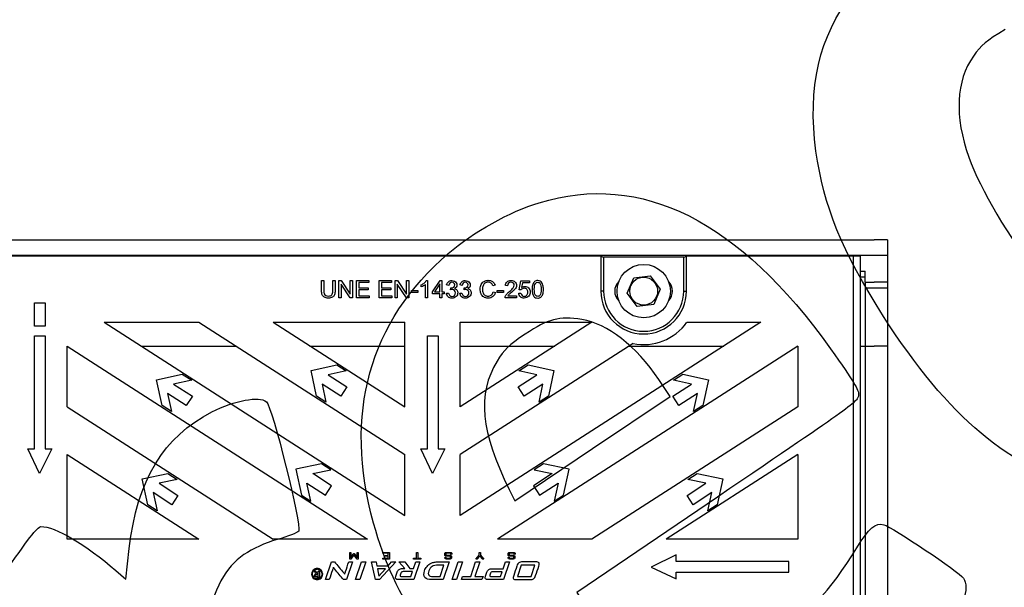
# Model space of a CAD drawing. Units: millimetres. Extents: x 0 to 291, y -199 to 204.
# Drawn here: x 136 to 189, y 103 to 134 of the extents above; entities that cross this region are included whole.
import ezdxf
from ezdxf import colors
from ezdxf.entities.mleader import LeaderData, LeaderLine
from ezdxf.math import Vec2, Vec3

# ---------------------------------------------------------------- set-up
doc = ezdxf.new("R2010")
doc.units = ezdxf.units.MM
for name, color, linetype in [('DIN_9021_M8', 7, 'Continuous'), ('DIN_933_M8X35', 7, 'Continuous'), ('Predeterminado', 7, 'Continuous'), ('U-300-PC', 7, 'Continuous'), ('U-300-PR', 7, 'Continuous')]:
    doc.layers.add(name, color=color, linetype=linetype)

# ---------------------------------------------------------------- blocks, each defined once
blk = doc.blocks.new('SE2')
at = {"layer": 'DIN_9021_M8', "color": 7, "linetype": 'Continuous'}
blk.add_circle((169.433, 119.433), 1.44, dxfattribs=at)
at = {"layer": 'DIN_933_M8X35', "color": 7, "linetype": 'Continuous'}
for p, q in [((168.539, 119.322), (168.891, 120.151)), ((168.891, 120.151), (169.785, 120.262)), ((169.785, 120.262), (170.327, 119.543)), ((170.327, 119.543), (169.976, 118.714)), ((169.082, 118.603), (168.539, 119.322)), ((169.976, 118.714), (169.082, 118.603))]:
    blk.add_line(p, q, dxfattribs=at)
blk.add_circle((169.433, 119.433), 0.751, dxfattribs=at)
at = {"layer": 'U-300-PC', "color": 7, "linetype": 'Continuous'}
for p, q in [((94.013, 122.193), (181.853, 122.193)), ((182.573, 122.193), (181.853, 122.193)), ((182.573, 122.193), (182.573, 121.353)), ((181.853, 121.353), (94.013, 121.353)), ((182.573, 121.353), (181.853, 121.353)), ((182.573, 121.353), (182.573, 119.913)), ((181.097, 120.513), (181.373, 120.513)), ((181.373, 120.189), (181.097, 120.189)), ((181.373, 119.913), (181.373, 120.513)), ((181.373, 119.913), (181.373, 119.589)), ((181.373, 119.913), (181.853, 119.913)), ((181.373, 119.589), (181.373, 116.47)), ((181.853, 119.589), (181.373, 119.589)), ((182.573, 119.913), (181.853, 119.913)), ((182.573, 119.589), (181.853, 119.589)), ((182.573, 119.913), (182.573, 119.589)), ((182.573, 119.589), (182.573, 116.47)), ((142.34, 116.47), (147.444, 116.47)), ((151.437, 116.47), (156.542, 116.47)), ((159.542, 116.47), (164.647, 116.47)), ((168.641, 116.47), (173.745, 116.47)), ((181.097, 116.47), (181.373, 116.47)), ((181.373, 116.47), (181.373, 92.635)), ((181.373, 116.47), (181.853, 116.47)), ((182.573, 116.47), (181.853, 116.47)), ((182.573, 116.47), (182.573, 92.635))]:
    blk.add_line(p, q, dxfattribs=at)
for centre, radius, start, end in [((167.19, 120.993), 0.762, 151.8082, 154.3039), ((167.19, 120.993), 0.36, 90, 113.3919), ((171.676, 120.993), 0.36, 66.6081, 90), ((171.676, 120.993), 0.762, 25.6961, 28.1918)]:
    blk.add_arc(centre, radius, start, end, dxfattribs=at)
at = {"layer": 'U-300-PR', "color": 7, "linetype": 'Continuous'}
for p, q in [((167.12, 121.323), (106.575, 121.323)), ((167.12, 121.323), (167.267, 121.26)), ((167.12, 121.323), (167.12, 119.433)), ((171.587, 121.26), (167.267, 121.26)), ((167.267, 121.26), (167.267, 119.433)), ((171.587, 121.26), (171.735, 121.323)), ((171.587, 119.433), (171.587, 121.26)), ((180.737, 121.323), (171.735, 121.323)), ((171.735, 119.433), (171.735, 121.323)), ((180.737, 87.783), (180.737, 121.323)), ((181.097, 121.323), (180.737, 121.323)), ((181.097, 121.323), (181.097, 87.783)), ((152.062, 120.002), (152.185, 120.002)), ((152.669, 120.002), (152.792, 120.002)), ((152.995, 119.073), (152.995, 120.002)), ((152.995, 120.002), (153.12, 120.002)), ((153.12, 120.002), (153.612, 119.272)), ((153.612, 119.272), (153.612, 120.002)), ((153.612, 120.002), (153.729, 120.002)), ((153.729, 120.002), (153.729, 119.073)), ((153.939, 119.073), (153.939, 120.002)), ((153.939, 120.002), (154.609, 120.002)), ((154.609, 120.002), (154.609, 119.894)), ((155.166, 119.073), (155.166, 120.002)), ((155.166, 120.002), (155.836, 120.002)), ((155.836, 120.002), (155.836, 119.894)), ((156.025, 119.073), (156.025, 120.002)), ((156.025, 120.002), (156.151, 120.002)), ((156.151, 120.002), (156.643, 119.272)), ((156.643, 119.272), (156.643, 120.002)), ((156.643, 120.002), (156.76, 120.002)), ((156.76, 120.002), (156.76, 119.073)), ((157.709, 120.005), (157.782, 120.005)), ((157.782, 120.005), (157.782, 119.073)), ((158.035, 119.401), (158.458, 120.002)), ((158.458, 120.002), (158.552, 120.002)), ((158.552, 120.002), (158.552, 119.401)), ((153.603, 119.073), (153.112, 119.804)), ((153.112, 119.804), (153.112, 119.073)), ((154.609, 119.894), (154.062, 119.894)), ((154.062, 119.894), (154.062, 119.608)), ((154.062, 119.608), (154.574, 119.608)), ((154.574, 119.498), (154.062, 119.498)), ((154.062, 119.498), (154.062, 119.182)), ((154.574, 119.608), (154.574, 119.498)), ((155.836, 119.894), (155.288, 119.894)), ((155.288, 119.894), (155.288, 119.608)), ((155.288, 119.608), (155.8, 119.608)), ((155.8, 119.498), (155.288, 119.498)), ((155.288, 119.498), (155.288, 119.182)), ((155.8, 119.608), (155.8, 119.498)), ((156.634, 119.073), (156.143, 119.804)), ((156.143, 119.804), (156.143, 119.073)), ((156.907, 119.352), (156.907, 119.468)), ((156.907, 119.468), (157.26, 119.468)), ((157.26, 119.468), (157.26, 119.352)), ((157.439, 119.662), (157.439, 119.772)), ((157.668, 119.073), (157.668, 119.799)), ((158.438, 119.819), (158.147, 119.401)), ((158.438, 119.401), (158.438, 119.819)), ((158.918, 119.745), (158.805, 119.765)), ((159.021, 119.512), (159.034, 119.612)), ((159.641, 119.745), (159.527, 119.765)), ((159.744, 119.512), (159.756, 119.612)), ((161.417, 119.748), (161.297, 119.719)), ((161.526, 119.352), (161.526, 119.468)), ((161.526, 119.468), (161.88, 119.468)), ((161.88, 119.468), (161.88, 119.352)), ((162.094, 119.723), (161.975, 119.736)), ((162.713, 119.512), (162.802, 119.989)), ((162.82, 119.496), (162.713, 119.512)), ((162.802, 119.989), (163.265, 119.989)), ((162.893, 119.881), (162.844, 119.63)), ((163.265, 119.881), (162.893, 119.881)), ((163.265, 119.989), (163.265, 119.881)), ((153.112, 119.073), (152.995, 119.073)), ((153.729, 119.073), (153.603, 119.073)), ((154.631, 119.073), (153.939, 119.073)), ((154.062, 119.182), (154.631, 119.182)), ((154.631, 119.182), (154.631, 119.073)), ((155.857, 119.073), (155.166, 119.073)), ((155.288, 119.182), (155.857, 119.182)), ((155.857, 119.182), (155.857, 119.073)), ((156.143, 119.073), (156.025, 119.073)), ((156.76, 119.073), (156.634, 119.073)), ((157.26, 119.352), (156.907, 119.352)), ((157.782, 119.073), (157.668, 119.073)), ((158.035, 119.295), (158.035, 119.401)), ((158.438, 119.295), (158.035, 119.295)), ((158.147, 119.401), (158.438, 119.401)), ((158.438, 119.073), (158.438, 119.295)), ((158.552, 119.073), (158.438, 119.073)), ((158.552, 119.401), (158.678, 119.401)), ((158.678, 119.295), (158.552, 119.295)), ((158.552, 119.295), (158.552, 119.073)), ((158.678, 119.401), (158.678, 119.295)), ((158.797, 119.318), (158.91, 119.333)), ((159.518, 119.318), (159.632, 119.333)), ((161.31, 119.399), (161.432, 119.368)), ((161.88, 119.352), (161.526, 119.352)), ((162.571, 119.073), (161.954, 119.073)), ((162.113, 119.182), (162.571, 119.182)), ((162.571, 119.182), (162.571, 119.073)), ((162.694, 119.318), (162.811, 119.326)), ((167.267, 119.433), (167.12, 119.433)), ((171.587, 119.433), (171.735, 119.433)), ((136.576, 118.808), (137.15, 118.808)), ((136.576, 117.548), (136.576, 118.808)), ((137.15, 118.808), (137.15, 117.548)), ((137.15, 117.548), (136.576, 117.548)), ((140.344, 117.753), (145.448, 117.753)), ((140.344, 117.753), (156.542, 107.337)), ((145.448, 117.753), (156.542, 110.619)), ((149.442, 117.753), (156.542, 117.753)), ((149.442, 117.753), (156.542, 113.187)), ((156.542, 113.187), (156.542, 117.753)), ((159.542, 117.753), (166.643, 117.753)), ((175.74, 117.753), (159.542, 107.337)), ((159.542, 113.187), (159.542, 117.753)), ((166.643, 117.753), (159.542, 113.187)), ((171.767, 117.753), (175.74, 117.753)), ((136.576, 117.015), (137.15, 117.015)), ((136.576, 110.926), (136.576, 117.015)), ((137.15, 117.015), (137.15, 110.926)), ((157.771, 117.015), (158.345, 117.015)), ((157.771, 110.926), (157.771, 117.015)), ((158.345, 117.015), (158.345, 110.926)), ((138.347, 116.469), (154.545, 106.053)), ((138.347, 113.187), (138.347, 116.469)), ((168.859, 116.61), (159.542, 110.619)), ((177.737, 116.469), (161.539, 106.053)), ((177.737, 116.469), (177.737, 113.187)), ((151.492, 115.151), (152.88, 115.453)), ((152.88, 115.453), (153.385, 115.128)), ((162.701, 115.128), (163.206, 115.453)), ((163.206, 115.453), (164.594, 115.151)), ((143.163, 114.657), (144.551, 114.959)), ((144.551, 114.959), (145.056, 114.634)), ((151.793, 113.763), (151.492, 115.151)), ((153.385, 115.128), (152.411, 114.917)), ((152.411, 114.917), (153.42, 114.268)), ((162.665, 114.268), (163.675, 114.917)), ((163.675, 114.917), (162.701, 115.128)), ((164.594, 115.151), (164.292, 113.763)), ((171.03, 114.634), (171.534, 114.959)), ((171.534, 114.959), (172.923, 114.657)), ((143.465, 113.269), (143.163, 114.657)), ((145.056, 114.634), (144.082, 114.422)), ((144.082, 114.422), (145.092, 113.773)), ((153.096, 113.763), (152.087, 114.412)), ((152.087, 114.412), (152.298, 113.439)), ((153.42, 114.268), (153.096, 113.763)), ((162.99, 113.763), (162.665, 114.268)), ((163.999, 114.412), (162.99, 113.763)), ((163.788, 113.439), (163.999, 114.412)), ((170.994, 113.773), (172.003, 114.422)), ((172.003, 114.422), (171.03, 114.634)), ((172.923, 114.657), (172.621, 113.269)), ((144.767, 113.269), (143.758, 113.918)), ((143.758, 113.918), (143.969, 112.944)), ((145.092, 113.773), (144.767, 113.269)), ((152.298, 113.439), (151.793, 113.763)), ((164.292, 113.763), (163.788, 113.439)), ((171.319, 113.269), (170.994, 113.773)), ((172.328, 113.918), (171.319, 113.269)), ((172.116, 112.944), (172.328, 113.918)), ((138.347, 113.187), (149.442, 106.053)), ((143.969, 112.944), (143.465, 113.269)), ((177.737, 113.187), (166.643, 106.053)), ((172.621, 113.269), (172.116, 112.944)), ((136.847, 109.593), (136.217, 110.926)), ((136.217, 110.926), (136.576, 110.926)), ((137.508, 110.926), (136.847, 109.593)), ((137.15, 110.926), (137.508, 110.926)), ((138.347, 106.053), (138.347, 110.619)), ((138.347, 110.619), (145.448, 106.053)), ((156.542, 107.337), (156.542, 110.619)), ((158.042, 109.593), (157.412, 110.926)), ((157.412, 110.926), (157.771, 110.926)), ((158.703, 110.926), (158.042, 109.593)), ((158.345, 110.926), (158.703, 110.926)), ((159.542, 107.337), (159.542, 110.619)), ((177.737, 110.619), (170.637, 106.053)), ((177.737, 110.619), (177.737, 106.053)), ((152.063, 110.129), (150.674, 109.827)), ((152.567, 109.804), (152.063, 110.129)), ((164.023, 110.129), (163.519, 109.804)), ((165.411, 109.827), (164.023, 110.129)), ((142.386, 109.307), (143.774, 109.609)), ((143.774, 109.609), (144.278, 109.284)), ((150.674, 109.827), (150.976, 108.439)), ((151.594, 109.593), (152.567, 109.804)), ((152.603, 108.944), (151.594, 109.593)), ((164.492, 109.593), (163.483, 108.944)), ((163.519, 109.804), (164.492, 109.593)), ((165.11, 108.439), (165.411, 109.827)), ((171.807, 109.284), (172.312, 109.609)), ((172.312, 109.609), (173.7, 109.307)), ((142.687, 107.919), (142.386, 109.307)), ((144.278, 109.284), (143.305, 109.072)), ((143.305, 109.072), (144.314, 108.423)), ((151.481, 108.114), (151.269, 109.088)), ((151.269, 109.088), (152.278, 108.439)), ((152.278, 108.439), (152.603, 108.944)), ((163.483, 108.944), (163.807, 108.439)), ((163.807, 108.439), (164.817, 109.088)), ((164.817, 109.088), (164.605, 108.114)), ((171.772, 108.423), (172.781, 109.072)), ((172.781, 109.072), (171.807, 109.284)), ((173.7, 109.307), (173.399, 107.919)), ((143.99, 107.919), (142.98, 108.568)), ((142.98, 108.568), (143.192, 107.594)), ((144.314, 108.423), (143.99, 107.919)), ((150.976, 108.439), (151.481, 108.114)), ((164.605, 108.114), (165.11, 108.439)), ((172.096, 107.919), (171.772, 108.423)), ((173.105, 108.568), (172.096, 107.919)), ((172.894, 107.594), (173.105, 108.568)), ((143.192, 107.594), (142.687, 107.919)), ((173.399, 107.919), (172.894, 107.594)), ((145.448, 106.053), (138.347, 106.053)), ((154.545, 106.053), (149.442, 106.053)), ((166.643, 106.053), (161.539, 106.053)), ((177.737, 106.053), (170.637, 106.053)), ((153.586, 104.989), (153.586, 105.349)), ((153.586, 105.349), (153.641, 105.349)), ((153.804, 105.223), (153.641, 104.989)), ((153.797, 105.293), (153.813, 105.293)), ((153.979, 104.989), (153.804, 105.223)), ((153.813, 105.293), (153.956, 105.098)), ((153.977, 105.349), (154.028, 105.349)), ((154.028, 105.349), (154.028, 104.989)), ((155.37, 105.349), (155.72, 105.349)), ((155.37, 105.3), (155.37, 105.349)), ((155.659, 105.3), (155.37, 105.3)), ((155.484, 105.138), (155.484, 105.185)), ((155.484, 105.185), (155.659, 105.185)), ((155.659, 105.138), (155.484, 105.138)), ((155.659, 105.185), (155.659, 105.3)), ((155.659, 105.037), (155.659, 105.138)), ((155.72, 105.349), (155.72, 104.989)), ((157.188, 105.038), (157.188, 105.349)), ((157.188, 105.349), (157.248, 105.349)), ((157.248, 105.349), (157.248, 105.038)), ((159.031, 105.299), (158.764, 105.299)), ((158.764, 105.299), (158.764, 105.191)), ((159.019, 105.038), (159.019, 105.139)), ((159.031, 105.241), (159.031, 105.299)), ((159.087, 105.254), (159.031, 105.241)), ((160.387, 104.989), (160.568, 105.191)), ((160.595, 105.15), (160.46, 104.989)), ((160.568, 105.349), (160.627, 105.349)), ((160.568, 105.191), (160.568, 105.349)), ((160.735, 104.989), (160.595, 105.15)), ((160.627, 105.349), (160.627, 105.192)), ((160.627, 105.192), (160.809, 104.989)), ((162.442, 105.299), (162.175, 105.299)), ((162.175, 105.299), (162.175, 105.191)), ((162.431, 105.038), (162.431, 105.139)), ((162.442, 105.241), (162.442, 105.299)), ((162.499, 105.254), (162.442, 105.241)), ((171.176, 105.214), (169.843, 104.553)), ((171.176, 104.856), (171.176, 105.214)), ((152.277, 103.877), (152.603, 104.837)), ((152.603, 104.837), (152.755, 104.837)), ((153.73, 104.837), (153.404, 103.877)), ((153.529, 104.837), (153.73, 104.837)), ((153.641, 104.989), (153.586, 104.989)), ((153.892, 103.877), (154.218, 104.837)), ((154.028, 104.989), (153.979, 104.989)), ((154.442, 104.837), (154.116, 103.877)), ((154.218, 104.837), (154.442, 104.837)), ((154.976, 103.877), (154.752, 104.837)), ((154.752, 104.837), (155.002, 104.837)), ((155.002, 104.837), (155.047, 104.627)), ((155.047, 104.627), (155.654, 104.627)), ((156.059, 104.837), (155.191, 103.877)), ((155.373, 104.989), (155.373, 105.037)), ((155.373, 105.037), (155.659, 105.037)), ((155.72, 104.989), (155.373, 104.989)), ((155.654, 104.627), (155.837, 104.837)), ((155.837, 104.837), (156.059, 104.837)), ((156.549, 104.475), (156.229, 104.837)), ((156.229, 104.837), (156.549, 104.837)), ((156.549, 104.837), (156.812, 104.475)), ((157.023, 105.038), (157.188, 105.038)), ((157.023, 104.989), (157.023, 105.038)), ((157.412, 104.989), (157.023, 104.989)), ((157.024, 104.475), (157.147, 104.837)), ((157.366, 104.837), (157.04, 103.877)), ((157.147, 104.837), (157.366, 104.837)), ((157.248, 105.038), (157.412, 105.038)), ((157.412, 105.038), (157.412, 104.989)), ((158.45, 104.047), (158.656, 104.657)), ((158.942, 104.837), (158.615, 103.877)), ((158.714, 105.075), (158.766, 105.09)), ((158.766, 105.09), (158.766, 105.038)), ((158.766, 105.038), (159.019, 105.038)), ((159.106, 103.877), (159.432, 104.837)), ((159.655, 104.837), (159.33, 103.877)), ((159.432, 104.837), (159.655, 104.837)), ((160.102, 104.047), (160.37, 104.837)), ((160.594, 104.837), (160.325, 104.047)), ((160.37, 104.837), (160.594, 104.837)), ((160.46, 104.989), (160.387, 104.989)), ((160.809, 104.989), (160.735, 104.989)), ((161.853, 104.463), (161.98, 104.837)), ((162.199, 104.837), (161.874, 103.877)), ((161.98, 104.837), (162.199, 104.837)), ((162.126, 105.075), (162.177, 105.09)), ((162.177, 105.09), (162.177, 105.038)), ((162.177, 105.038), (162.431, 105.038)), ((162.831, 104.657), (162.625, 104.047)), ((163.567, 104.657), (162.831, 104.657)), ((163.36, 104.047), (163.567, 104.657)), ((177.265, 104.856), (171.176, 104.856)), ((177.265, 104.281), (177.265, 104.856)), ((151.753, 104.185), (151.676, 104.34)), ((151.676, 104.34), (151.748, 104.34)), ((151.748, 104.34), (151.818, 104.195)), ((151.818, 104.195), (151.881, 104.195)), ((151.881, 104.195), (151.881, 104.34)), ((151.881, 104.34), (151.946, 104.34)), ((151.881, 104.043), (151.881, 104.154)), ((151.946, 104.34), (151.946, 104.001)), ((155.08, 104.454), (155.155, 104.063)), ((155.5, 104.454), (155.08, 104.454)), ((155.155, 104.063), (155.5, 104.454)), ((156.812, 104.475), (157.024, 104.475)), ((156.877, 104.042), (156.968, 104.311)), ((161.711, 104.042), (161.797, 104.297)), ((169.843, 104.553), (171.176, 103.923)), ((171.176, 103.923), (171.176, 104.281)), ((171.176, 104.281), (177.265, 104.281)), ((151.946, 104.001), (151.817, 104.001)), ((151.828, 104.043), (151.881, 104.043)), ((152.478, 103.877), (152.277, 103.877)), ((153.404, 103.877), (153.252, 103.877)), ((154.116, 103.877), (153.892, 103.877)), ((155.191, 103.877), (154.976, 103.877)), ((156.375, 104.042), (156.877, 104.042)), ((159.33, 103.877), (159.106, 103.877)), ((159.603, 103.877), (159.66, 104.047)), ((160.709, 103.877), (159.603, 103.877)), ((159.66, 104.047), (160.102, 104.047)), ((160.325, 104.047), (160.767, 104.047)), ((160.767, 104.047), (160.709, 103.877)), ((161.209, 104.042), (161.711, 104.042)), ((162.625, 104.047), (163.36, 104.047))]:
    blk.add_line(p, q, dxfattribs=at)
for centre, radius, start, end in [((168.587, 119.433), 0.72, 133.5549, 226.3893), ((170.267, 119.433), 0.72, 315.7112, 44.3454), ((169.427, 119.433), 2.307, 180, 360), ((169.427, 119.433), 2.16, 180, 360), ((169.427, 119.433), 2.88, 258.6119, 324.3147)]:
    blk.add_arc(centre, radius, start, end, dxfattribs=at)
for points, knots in [([(152.792, 120.002), (152.792, 119.824), (152.792, 119.645), (152.792, 119.466), (152.792, 119.372), (152.781, 119.298), (152.76, 119.243), (152.738, 119.189), (152.701, 119.144), (152.591, 119.075), (152.518, 119.058), (152.343, 119.058), (152.271, 119.073), (152.216, 119.102), (152.161, 119.132), (152.122, 119.176), (152.098, 119.233), (152.075, 119.289), (152.062, 119.367), (152.062, 119.466), (152.062, 119.645), (152.062, 119.824), (152.062, 120.002)], [0, 0, 0, 0, 0.229186, 0.229186, 0.229186, 0.325876, 0.325876, 0.325876, 0.415609, 0.415609, 0.505343, 0.505343, 0.592584, 0.592584, 0.592584, 0.669377, 0.669377, 0.669377, 0.770822, 0.770822, 0.770822, 1, 1, 1, 1]), ([(152.185, 120.002), (152.185, 119.824), (152.185, 119.645), (152.185, 119.467), (152.185, 119.386), (152.192, 119.326), (152.207, 119.288), (152.222, 119.25), (152.248, 119.221), (152.284, 119.2), (152.321, 119.18), (152.365, 119.169), (152.509, 119.169), (152.573, 119.19), (152.65, 119.271), (152.669, 119.35), (152.669, 119.467), (152.669, 119.645), (152.669, 119.824), (152.669, 120.002)], [0, 0, 0, 0, 0.272262, 0.272262, 0.272262, 0.364275, 0.364275, 0.364275, 0.425005, 0.425005, 0.425005, 0.493884, 0.493884, 0.61082, 0.61082, 0.727755, 0.727755, 0.727755, 1, 1, 1, 1]), ([(157.439, 119.772), (157.503, 119.801), (157.559, 119.838), (157.607, 119.881), (157.655, 119.923), (157.689, 119.965), (157.709, 120.005)], [0, 0, 0, 0, 0.554703, 0.554703, 0.554703, 1, 1, 1, 1]), ([(158.805, 119.765), (158.819, 119.841), (158.851, 119.9), (158.95, 119.984), (159.012, 120.005), (159.137, 120.005), (159.184, 119.994), (159.227, 119.972), (159.27, 119.95), (159.303, 119.921), (159.325, 119.883), (159.348, 119.846), (159.36, 119.806), (159.36, 119.723), (159.348, 119.686), (159.327, 119.654), (159.305, 119.621), (159.274, 119.594), (159.231, 119.575)], [0, 0, 0, 0, 0.194929, 0.194929, 0.389857, 0.389857, 0.523058, 0.523058, 0.523058, 0.651163, 0.651163, 0.651163, 0.769622, 0.769622, 0.881214, 0.881214, 0.881214, 1, 1, 1, 1]), ([(159.527, 119.765), (159.541, 119.841), (159.574, 119.9), (159.672, 119.984), (159.734, 120.005), (159.859, 120.005), (159.906, 119.994), (159.992, 119.95), (160.025, 119.921), (160.047, 119.883), (160.07, 119.845), (160.081, 119.806), (160.081, 119.723), (160.071, 119.686), (160.028, 119.621), (159.996, 119.594), (159.953, 119.575)], [0, 0, 0, 0, 0.191729, 0.191729, 0.383458, 0.383458, 0.517185, 0.517185, 0.650913, 0.650913, 0.650913, 0.771953, 0.771953, 0.885976, 0.885976, 1, 1, 1, 1]), ([(161.432, 119.368), (161.406, 119.267), (161.36, 119.19), (161.226, 119.084), (161.145, 119.058), (160.948, 119.058), (160.867, 119.078), (160.804, 119.119), (160.741, 119.159), (160.694, 119.219), (160.661, 119.296), (160.628, 119.373), (160.611, 119.456), (160.611, 119.641), (160.63, 119.726), (160.704, 119.869), (160.757, 119.925), (160.825, 119.962), (160.893, 119.999), (160.968, 120.018), (161.143, 120.018), (161.221, 119.994), (161.284, 119.947), (161.348, 119.899), (161.392, 119.833), (161.417, 119.748)], [0, 0, 0, 0, 0.104334, 0.104334, 0.208668, 0.208668, 0.317014, 0.317014, 0.317014, 0.409614, 0.409614, 0.409614, 0.503666, 0.503666, 0.606268, 0.606268, 0.708871, 0.708871, 0.708871, 0.79952, 0.79952, 0.902531, 0.902531, 0.902531, 1, 1, 1, 1]), ([(161.975, 119.736), (161.983, 119.824), (162.014, 119.89), (162.066, 119.936), (162.119, 119.982), (162.189, 120.005), (162.368, 120.005), (162.439, 119.98), (162.491, 119.931), (162.543, 119.881), (162.569, 119.82), (162.569, 119.71), (162.562, 119.673), (162.531, 119.602), (162.505, 119.564), (162.435, 119.485), (162.377, 119.43), (162.295, 119.361), (162.226, 119.303), (162.181, 119.265), (162.162, 119.244), (162.142, 119.223), (162.126, 119.203), (162.113, 119.182)], [0, 0, 0, 0, 0.137684, 0.137684, 0.137684, 0.277952, 0.277952, 0.41822, 0.41822, 0.41822, 0.586671, 0.586671, 0.672324, 0.672324, 0.757978, 0.757978, 0.843631, 0.843631, 0.843631, 0.951706, 0.951706, 0.951706, 1, 1, 1, 1]), ([(163.415, 119.531), (163.415, 119.641), (163.427, 119.729), (163.449, 119.796), (163.472, 119.864), (163.506, 119.915), (163.55, 119.951), (163.595, 119.988), (163.651, 120.005), (163.769, 120.005), (163.813, 119.994), (163.889, 119.955), (163.92, 119.926), (163.968, 119.85), (163.988, 119.805), (164.001, 119.75), (164.015, 119.695), (164.022, 119.623), (164.022, 119.422), (164.011, 119.334), (163.989, 119.267), (163.966, 119.2), (163.932, 119.148), (163.843, 119.076), (163.787, 119.058), (163.629, 119.058), (163.559, 119.089), (163.508, 119.153), (163.446, 119.23), (163.415, 119.357), (163.415, 119.531)], [0, 0, 0, 0, 0.105557, 0.105557, 0.105557, 0.179097, 0.179097, 0.179097, 0.252723, 0.252723, 0.306269, 0.306269, 0.359815, 0.359815, 0.413362, 0.413362, 0.413362, 0.500925, 0.500925, 0.605054, 0.605054, 0.605054, 0.677183, 0.677183, 0.749312, 0.749312, 0.844391, 0.844391, 0.844391, 1, 1, 1, 1]), ([(157.668, 119.799), (157.641, 119.773), (157.605, 119.746), (157.56, 119.72), (157.515, 119.695), (157.475, 119.675), (157.439, 119.662)], [0, 0, 0, 0, 0.500378, 0.500378, 0.500378, 1, 1, 1, 1]), ([(159.231, 119.575), (159.286, 119.563), (159.329, 119.536), (159.36, 119.496), (159.39, 119.457), (159.405, 119.407), (159.405, 119.266), (159.376, 119.198), (159.316, 119.142), (159.257, 119.086), (159.183, 119.058), (159.01, 119.058), (158.943, 119.081), (158.889, 119.13), (158.835, 119.178), (158.804, 119.24), (158.797, 119.318)], [0, 0, 0, 0, 0.125282, 0.125282, 0.125282, 0.259905, 0.259905, 0.44361, 0.44361, 0.44361, 0.64435, 0.64435, 0.824607, 0.824607, 0.824607, 1, 1, 1, 1]), ([(158.91, 119.333), (158.923, 119.268), (158.945, 119.222), (158.977, 119.194), (159.008, 119.166), (159.047, 119.151), (159.093, 119.152), (159.147, 119.153), (159.193, 119.17), (159.23, 119.207), (159.266, 119.244), (159.285, 119.29), (159.285, 119.397), (159.268, 119.44), (159.233, 119.474), (159.199, 119.507), (159.155, 119.524), (159.081, 119.524), (159.053, 119.52), (159.021, 119.512)], [0, 0, 0, 0, 0.163476, 0.163476, 0.163476, 0.295956, 0.295956, 0.295956, 0.454244, 0.454244, 0.454244, 0.611386, 0.611386, 0.763171, 0.763171, 0.763171, 0.931496, 0.931496, 1, 1, 1, 1]), ([(159.053, 119.611), (159.101, 119.61), (159.145, 119.623), (159.183, 119.649), (159.222, 119.674), (159.241, 119.713), (159.241, 119.808), (159.227, 119.842), (159.199, 119.869), (159.17, 119.897), (159.133, 119.911), (159.043, 119.911), (159.006, 119.897), (158.976, 119.869), (158.946, 119.842), (158.927, 119.8), (158.918, 119.745)], [0, 0, 0, 0, 0.178368, 0.178368, 0.178368, 0.361697, 0.361697, 0.504523, 0.504523, 0.504523, 0.663087, 0.663087, 0.819479, 0.819479, 0.819479, 1, 1, 1, 1]), ([(159.953, 119.575), (160.008, 119.563), (160.051, 119.536), (160.081, 119.496), (160.112, 119.457), (160.127, 119.407), (160.127, 119.266), (160.098, 119.198), (160.039, 119.142), (159.979, 119.086), (159.904, 119.058), (159.732, 119.058), (159.664, 119.081), (159.557, 119.178), (159.526, 119.24), (159.518, 119.318)], [0, 0, 0, 0, 0.125342, 0.125342, 0.125342, 0.259824, 0.259824, 0.443337, 0.443337, 0.443337, 0.641563, 0.641563, 0.820782, 0.820782, 1, 1, 1, 1]), ([(159.632, 119.333), (159.645, 119.268), (159.668, 119.222), (159.698, 119.194), (159.73, 119.165), (159.769, 119.151), (159.815, 119.152), (159.87, 119.153), (159.916, 119.17), (159.952, 119.207), (159.989, 119.244), (160.007, 119.29), (160.007, 119.397), (159.99, 119.44), (159.921, 119.508), (159.878, 119.524), (159.803, 119.524), (159.776, 119.52), (159.744, 119.512)], [0, 0, 0, 0, 0.163118, 0.163118, 0.163118, 0.295689, 0.295689, 0.295689, 0.454622, 0.454622, 0.454622, 0.618649, 0.618649, 0.777085, 0.777085, 0.93552, 0.93552, 1, 1, 1, 1]), ([(159.775, 119.611), (159.823, 119.61), (159.867, 119.623), (159.906, 119.649), (159.944, 119.674), (159.964, 119.713), (159.964, 119.808), (159.95, 119.842), (159.921, 119.869), (159.892, 119.897), (159.856, 119.911), (159.765, 119.911), (159.728, 119.897), (159.698, 119.869), (159.668, 119.842), (159.649, 119.8), (159.641, 119.745)], [0, 0, 0, 0, 0.178935, 0.178935, 0.178935, 0.362099, 0.362099, 0.504797, 0.504797, 0.504797, 0.662155, 0.662155, 0.819514, 0.819514, 0.819514, 1, 1, 1, 1]), ([(161.297, 119.719), (161.275, 119.787), (161.244, 119.836), (161.203, 119.867), (161.162, 119.898), (161.11, 119.913), (160.976, 119.913), (160.916, 119.896), (160.869, 119.862), (160.82, 119.828), (160.787, 119.782), (160.767, 119.723), (160.748, 119.666), (160.738, 119.607), (160.738, 119.466), (160.75, 119.398), (160.773, 119.338), (160.796, 119.279), (160.832, 119.235), (160.881, 119.206), (160.929, 119.178), (160.981, 119.162), (161.107, 119.162), (161.165, 119.182), (161.213, 119.222), (161.261, 119.261), (161.293, 119.321), (161.31, 119.399)], [0, 0, 0, 0, 0.097144, 0.097144, 0.097144, 0.18657, 0.18657, 0.290303, 0.290303, 0.290303, 0.385608, 0.385608, 0.385608, 0.479039, 0.479039, 0.599837, 0.599837, 0.599837, 0.69448, 0.69448, 0.69448, 0.782144, 0.782144, 0.887912, 0.887912, 0.887912, 1, 1, 1, 1]), ([(161.954, 119.073), (161.953, 119.101), (161.957, 119.127), (161.967, 119.153), (161.983, 119.194), (162.009, 119.235), (162.078, 119.316), (162.128, 119.363), (162.194, 119.415), (162.296, 119.497), (162.363, 119.564), (162.398, 119.612), (162.433, 119.661), (162.451, 119.706), (162.451, 119.795), (162.435, 119.833), (162.403, 119.865), (162.371, 119.896), (162.328, 119.911), (162.22, 119.911), (162.176, 119.894), (162.144, 119.861), (162.111, 119.828), (162.094, 119.782), (162.094, 119.723)], [0, 0, 0, 0, 0.056605, 0.056605, 0.056605, 0.179459, 0.179459, 0.302314, 0.302314, 0.302314, 0.501258, 0.501258, 0.501258, 0.59726, 0.59726, 0.695967, 0.695967, 0.695967, 0.793163, 0.793163, 0.894933, 0.894933, 0.894933, 1, 1, 1, 1]), ([(162.844, 119.63), (162.9, 119.669), (162.958, 119.688), (163.101, 119.688), (163.169, 119.66), (163.225, 119.604), (163.281, 119.548), (163.309, 119.476), (163.309, 119.304), (163.284, 119.232), (163.235, 119.17), (163.175, 119.095), (163.094, 119.058), (162.908, 119.058), (162.838, 119.081), (162.785, 119.128), (162.731, 119.176), (162.701, 119.239), (162.694, 119.318)], [0, 0, 0, 0, 0.111068, 0.111068, 0.259159, 0.259159, 0.259159, 0.409426, 0.409426, 0.553344, 0.553344, 0.553344, 0.725076, 0.725076, 0.865772, 0.865772, 0.865772, 1, 1, 1, 1]), ([(162.811, 119.326), (162.82, 119.268), (162.841, 119.224), (162.872, 119.195), (162.904, 119.166), (162.943, 119.151), (162.99, 119.152), (163.046, 119.153), (163.093, 119.172), (163.13, 119.214), (163.167, 119.255), (163.187, 119.31), (163.187, 119.443), (163.169, 119.494), (163.133, 119.532), (163.097, 119.569), (163.049, 119.588), (162.951, 119.588), (162.918, 119.579), (162.889, 119.563), (162.86, 119.546), (162.837, 119.524), (162.82, 119.496)], [0, 0, 0, 0, 0.129481, 0.129481, 0.129481, 0.242286, 0.242286, 0.242286, 0.381227, 0.381227, 0.381227, 0.537487, 0.537487, 0.683893, 0.683893, 0.683893, 0.826693, 0.826693, 0.915024, 0.915024, 0.915024, 1, 1, 1, 1]), ([(163.534, 119.531), (163.534, 119.378), (163.551, 119.276), (163.587, 119.227), (163.622, 119.177), (163.667, 119.151), (163.719, 119.152), (163.771, 119.153), (163.815, 119.177), (163.887, 119.277), (163.905, 119.378), (163.905, 119.684), (163.887, 119.785), (163.851, 119.835), (163.816, 119.886), (163.771, 119.911), (163.665, 119.911), (163.623, 119.889), (163.592, 119.845), (163.551, 119.789), (163.534, 119.683), (163.534, 119.531)], [0, 0, 0, 0, 0.165779, 0.165779, 0.165779, 0.24988, 0.24988, 0.24988, 0.388302, 0.388302, 0.526724, 0.526724, 0.665146, 0.665146, 0.665146, 0.74739, 0.74739, 0.828678, 0.828678, 0.828678, 1, 1, 1, 1]), ([(153.641, 105.349), (153.641, 105.268), (153.641, 105.187), (153.641, 105.106), (153.641, 105.103), (153.641, 105.095), (153.64, 105.082), (153.639, 105.07), (153.639, 105.06), (153.638, 105.054)], [0, 0, 0, 0, 0.820908, 0.820908, 0.820908, 0.903126, 0.903126, 0.903126, 1, 1, 1, 1]), ([(153.638, 105.054), (153.643, 105.063), (153.647, 105.071), (153.65, 105.077), (153.654, 105.083), (153.657, 105.089), (153.66, 105.092), (153.707, 105.158), (153.752, 105.226), (153.797, 105.293)], [0, 0, 0, 0, 0.091597, 0.091597, 0.091597, 0.153911, 0.153911, 0.153911, 1, 1, 1, 1]), ([(153.98, 105.054), (153.979, 105.061), (153.978, 105.068), (153.978, 105.076), (153.978, 105.084), (153.977, 105.093), (153.977, 105.106), (153.977, 105.187), (153.977, 105.268), (153.977, 105.349)], [0, 0, 0, 0, 0.074549, 0.074549, 0.074549, 0.179172, 0.179172, 0.179172, 1, 1, 1, 1]), ([(159.019, 105.139), (158.944, 105.139), (158.869, 105.139), (158.794, 105.139), (158.761, 105.139), (158.739, 105.145), (158.727, 105.157), (158.715, 105.168), (158.709, 105.191), (158.709, 105.223), (158.709, 105.237), (158.709, 105.251), (158.709, 105.264), (158.709, 105.298), (158.715, 105.32), (158.727, 105.331), (158.739, 105.343), (158.761, 105.349), (158.794, 105.349), (158.863, 105.349), (158.933, 105.349), (159.003, 105.349), (159.035, 105.349), (159.057, 105.343), (159.081, 105.32), (159.087, 105.297), (159.087, 105.264), (159.087, 105.261), (159.087, 105.258), (159.087, 105.254)], [0, 0, 0, 0, 0.248191, 0.248191, 0.248191, 0.325186, 0.325186, 0.325186, 0.40308, 0.40308, 0.40308, 0.448052, 0.448052, 0.448052, 0.526179, 0.526179, 0.526179, 0.603643, 0.603643, 0.603643, 0.833533, 0.833533, 0.833533, 0.911284, 0.911284, 0.989035, 0.989035, 0.989035, 1, 1, 1, 1]), ([(158.764, 105.191), (158.839, 105.191), (158.914, 105.191), (158.99, 105.191), (159.022, 105.191), (159.044, 105.185), (159.055, 105.173), (159.067, 105.161), (159.073, 105.138), (159.073, 105.105), (159.073, 105.095), (159.073, 105.084), (159.073, 105.074), (159.073, 105.041), (159.067, 105.019), (159.055, 105.007), (159.044, 104.995), (159.022, 104.989), (158.99, 104.989), (158.926, 104.989), (158.862, 104.989), (158.799, 104.989), (158.767, 104.989), (158.744, 104.995), (158.732, 105.006), (158.72, 105.018), (158.714, 105.039), (158.714, 105.068), (158.714, 105.07), (158.714, 105.073), (158.714, 105.075)], [0, 0, 0, 0, 0.258504, 0.258504, 0.258504, 0.338553, 0.338553, 0.338553, 0.419764, 0.419764, 0.419764, 0.455922, 0.455922, 0.455922, 0.537087, 0.537087, 0.537087, 0.616964, 0.616964, 0.616964, 0.835904, 0.835904, 0.835904, 0.916248, 0.916248, 0.916248, 0.991608, 0.991608, 0.991608, 1, 1, 1, 1]), ([(162.431, 105.139), (162.356, 105.139), (162.28, 105.139), (162.205, 105.139), (162.173, 105.139), (162.151, 105.145), (162.139, 105.157), (162.127, 105.168), (162.121, 105.191), (162.121, 105.223), (162.121, 105.237), (162.121, 105.251), (162.121, 105.264), (162.121, 105.298), (162.127, 105.32), (162.139, 105.331), (162.15, 105.343), (162.172, 105.349), (162.205, 105.349), (162.275, 105.349), (162.345, 105.349), (162.414, 105.349), (162.447, 105.349), (162.469, 105.343), (162.481, 105.331), (162.493, 105.32), (162.499, 105.297), (162.499, 105.264), (162.499, 105.261), (162.499, 105.258), (162.499, 105.254)], [0, 0, 0, 0, 0.24843, 0.24843, 0.24843, 0.325385, 0.325385, 0.325385, 0.403086, 0.403086, 0.403086, 0.448045, 0.448045, 0.448045, 0.526051, 0.526051, 0.526051, 0.603459, 0.603459, 0.603459, 0.833591, 0.833591, 0.833591, 0.910968, 0.910968, 0.910968, 0.989034, 0.989034, 0.989034, 1, 1, 1, 1]), ([(162.175, 105.191), (162.251, 105.191), (162.326, 105.191), (162.401, 105.191), (162.434, 105.191), (162.456, 105.185), (162.467, 105.173), (162.479, 105.161), (162.485, 105.138), (162.485, 105.105), (162.485, 105.095), (162.485, 105.084), (162.485, 105.074), (162.485, 105.041), (162.479, 105.019), (162.467, 105.007), (162.456, 104.995), (162.434, 104.989), (162.401, 104.989), (162.337, 104.989), (162.274, 104.989), (162.21, 104.989), (162.178, 104.989), (162.156, 104.995), (162.144, 105.006), (162.131, 105.018), (162.126, 105.039), (162.126, 105.068), (162.126, 105.07), (162.126, 105.073), (162.126, 105.075)], [0, 0, 0, 0, 0.258384, 0.258384, 0.258384, 0.338771, 0.338771, 0.338771, 0.419892, 0.419892, 0.419892, 0.456043, 0.456043, 0.456043, 0.537119, 0.537119, 0.537119, 0.617346, 0.617346, 0.617346, 0.836218, 0.836218, 0.836218, 0.916204, 0.916204, 0.916204, 0.991622, 0.991622, 0.991622, 1, 1, 1, 1]), ([(152.755, 104.837), (152.922, 104.639), (153.09, 104.441), (153.257, 104.244), (153.27, 104.229), (153.279, 104.215), (153.297, 104.191), (153.304, 104.178), (153.31, 104.166)], [0, 0, 0, 0, 0.891412, 0.891412, 0.891412, 0.945706, 0.945706, 1, 1, 1, 1]), ([(153.31, 104.166), (153.317, 104.195), (153.325, 104.223), (153.339, 104.276), (153.346, 104.299), (153.354, 104.318), (153.416, 104.49), (153.471, 104.664), (153.529, 104.837)], [0, 0, 0, 0, 0.112309, 0.112309, 0.224619, 0.224619, 0.224619, 1, 1, 1, 1]), ([(153.956, 105.098), (153.956, 105.097), (153.956, 105.097), (153.957, 105.095), (153.968, 105.081), (153.975, 105.067), (153.98, 105.054)], [0, 0, 0, 0, 0.056491, 0.056491, 0.056491, 1, 1, 1, 1]), ([(158.615, 103.877), (158.41, 103.877), (158.204, 103.877), (157.998, 103.877), (157.823, 103.877), (157.701, 103.917), (157.568, 104.082), (157.561, 104.199), (157.612, 104.351), (157.642, 104.44), (157.688, 104.521), (157.81, 104.665), (157.881, 104.721), (157.963, 104.762), (158.014, 104.788), (158.072, 104.807), (158.138, 104.82), (158.203, 104.832), (158.285, 104.837), (158.381, 104.837), (158.568, 104.837), (158.755, 104.837), (158.942, 104.837)], [0, 0, 0, 0, 0.210933, 0.210933, 0.210933, 0.341557, 0.341557, 0.47218, 0.47218, 0.47218, 0.566958, 0.566958, 0.661735, 0.661735, 0.661735, 0.724807, 0.724807, 0.724807, 0.808453, 0.808453, 0.808453, 1, 1, 1, 1]), ([(158.656, 104.657), (158.56, 104.657), (158.465, 104.657), (158.369, 104.657), (158.216, 104.657), (158.099, 104.633), (158.019, 104.585), (157.938, 104.537), (157.88, 104.458), (157.842, 104.347), (157.808, 104.249), (157.81, 104.174), (157.845, 104.123), (157.881, 104.072), (157.951, 104.047), (158.055, 104.047), (158.187, 104.047), (158.318, 104.047), (158.45, 104.047)], [0, 0, 0, 0, 0.158603, 0.158603, 0.158603, 0.358258, 0.358258, 0.358258, 0.525464, 0.525464, 0.525464, 0.653942, 0.653942, 0.653942, 0.782106, 0.782106, 0.782106, 1, 1, 1, 1]), ([(163.602, 104.103), (163.573, 104.016), (163.537, 103.956), (163.492, 103.925), (163.449, 103.893), (163.381, 103.877), (163.287, 103.877), (163.052, 103.877), (162.817, 103.877), (162.582, 103.877), (162.489, 103.877), (162.431, 103.893), (162.41, 103.925), (162.389, 103.957), (162.392, 104.016), (162.422, 104.103), (162.479, 104.272), (162.536, 104.441), (162.594, 104.611), (162.623, 104.699), (162.66, 104.758), (162.747, 104.822), (162.815, 104.837), (162.908, 104.837), (163.143, 104.837), (163.378, 104.837), (163.613, 104.837), (163.707, 104.837), (163.765, 104.822), (163.787, 104.79), (163.809, 104.758), (163.805, 104.698), (163.775, 104.611), (163.719, 104.441), (163.66, 104.272), (163.602, 104.103)], [0, 0, 0, 0, 0.052161, 0.052161, 0.052161, 0.104799, 0.104799, 0.104799, 0.277748, 0.277748, 0.277748, 0.32301, 0.32301, 0.32301, 0.368109, 0.368109, 0.368109, 0.499724, 0.499724, 0.499724, 0.55207, 0.55207, 0.604416, 0.604416, 0.604416, 0.777385, 0.777385, 0.777385, 0.822978, 0.822978, 0.822978, 0.868315, 0.868315, 0.868315, 1, 1, 1, 1]), ([(151.826, 103.877), (151.784, 103.876), (151.746, 103.885), (151.709, 103.9), (151.672, 103.915), (151.64, 103.937), (151.611, 103.966), (151.583, 103.994), (151.562, 104.027), (151.547, 104.063), (151.532, 104.099), (151.525, 104.137), (151.525, 104.218), (151.532, 104.256), (151.547, 104.292), (151.562, 104.329), (151.584, 104.36), (151.613, 104.387), (151.642, 104.416), (151.675, 104.439), (151.712, 104.454), (151.749, 104.469), (151.786, 104.477), (151.865, 104.477), (151.903, 104.469), (151.939, 104.454), (151.975, 104.438), (152.008, 104.416), (152.037, 104.387), (152.065, 104.358), (152.087, 104.326), (152.102, 104.29), (152.116, 104.254), (152.124, 104.216), (152.124, 104.137), (152.116, 104.099), (152.101, 104.062), (152.085, 104.025), (152.063, 103.992), (152.033, 103.962), (152.006, 103.934), (151.975, 103.913), (151.904, 103.884), (151.866, 103.877), (151.826, 103.877)], [0, 0, 0, 0, 0.063537, 0.063537, 0.063537, 0.126589, 0.126589, 0.126589, 0.188839, 0.188839, 0.188839, 0.25031, 0.25031, 0.313624, 0.313624, 0.313624, 0.375422, 0.375422, 0.375422, 0.439119, 0.439119, 0.439119, 0.500884, 0.500884, 0.563273, 0.563273, 0.563273, 0.626527, 0.626527, 0.626527, 0.688903, 0.688903, 0.688903, 0.750656, 0.750656, 0.813034, 0.813034, 0.813034, 0.877447, 0.877447, 0.877447, 0.938724, 0.938724, 1, 1, 1, 1]), ([(151.563, 104.18), (151.563, 104.143), (151.57, 104.109), (151.595, 104.046), (151.613, 104.018), (151.638, 103.994), (151.663, 103.969), (151.691, 103.95), (151.723, 103.937), (151.755, 103.923), (151.788, 103.917), (151.86, 103.917), (151.893, 103.923), (151.955, 103.948), (151.983, 103.967), (152.006, 103.991), (152.031, 104.016), (152.051, 104.045), (152.065, 104.078), (152.079, 104.11), (152.086, 104.143), (152.086, 104.211), (152.079, 104.244), (152.066, 104.275), (152.053, 104.306), (152.034, 104.334), (152.009, 104.359), (151.984, 104.384), (151.956, 104.403), (151.893, 104.43), (151.86, 104.437), (151.791, 104.437), (151.758, 104.431), (151.694, 104.405), (151.665, 104.386), (151.64, 104.361), (151.615, 104.337), (151.596, 104.309), (151.583, 104.278), (151.57, 104.247), (151.563, 104.215), (151.563, 104.18)], [0, 0, 0, 0, 0.062835, 0.062835, 0.12567, 0.12567, 0.12567, 0.188528, 0.188528, 0.188528, 0.251628, 0.251628, 0.31334, 0.31334, 0.375053, 0.375053, 0.375053, 0.439777, 0.439777, 0.439777, 0.501988, 0.501988, 0.563476, 0.563476, 0.563476, 0.62613, 0.62613, 0.62613, 0.687384, 0.687384, 0.748638, 0.748638, 0.812774, 0.812774, 0.876911, 0.876911, 0.876911, 0.938326, 0.938326, 0.938326, 1, 1, 1, 1]), ([(151.817, 104.001), (151.77, 104.001), (151.734, 104.008), (151.711, 104.024), (151.687, 104.04), (151.675, 104.063), (151.675, 104.118), (151.682, 104.138), (151.695, 104.154), (151.709, 104.17), (151.728, 104.18), (151.753, 104.185)], [0, 0, 0, 0, 0.341989, 0.341989, 0.341989, 0.59547, 0.59547, 0.793704, 0.793704, 0.793704, 1, 1, 1, 1]), ([(151.881, 104.154), (151.863, 104.154), (151.845, 104.154), (151.827, 104.154), (151.796, 104.154), (151.774, 104.15), (151.76, 104.142), (151.747, 104.133), (151.741, 104.119), (151.741, 104.081), (151.747, 104.065), (151.775, 104.047), (151.798, 104.043), (151.828, 104.043)], [0, 0, 0, 0, 0.187059, 0.187059, 0.187059, 0.421584, 0.421584, 0.421584, 0.604037, 0.604037, 0.802019, 0.802019, 1, 1, 1, 1]), ([(152.696, 104.547), (152.682, 104.494), (152.671, 104.456), (152.665, 104.433), (152.659, 104.41), (152.653, 104.394), (152.649, 104.381), (152.589, 104.214), (152.535, 104.045), (152.478, 103.877)], [0, 0, 0, 0, 0.168076, 0.168076, 0.168076, 0.24446, 0.24446, 0.24446, 1, 1, 1, 1]), ([(153.252, 103.877), (153.091, 104.065), (152.93, 104.254), (152.769, 104.442), (152.753, 104.462), (152.738, 104.479), (152.727, 104.496), (152.715, 104.513), (152.705, 104.53), (152.696, 104.547)], [0, 0, 0, 0, 0.852921, 0.852921, 0.852921, 0.931919, 0.931919, 0.931919, 1, 1, 1, 1]), ([(157.04, 103.877), (156.767, 103.877), (156.494, 103.877), (156.22, 103.877), (156.144, 103.877), (156.094, 103.891), (156.07, 103.92), (156.046, 103.95), (156.045, 103.997), (156.067, 104.063), (156.092, 104.138), (156.118, 104.214), (156.144, 104.289), (156.166, 104.354), (156.199, 104.401), (156.243, 104.431), (156.287, 104.461), (156.347, 104.475), (156.423, 104.475), (156.465, 104.475), (156.507, 104.475), (156.549, 104.475)], [0, 0, 0, 0, 0.441182, 0.441182, 0.441182, 0.527618, 0.527618, 0.527618, 0.607742, 0.607742, 0.607742, 0.736249, 0.736249, 0.736249, 0.831076, 0.831076, 0.831076, 0.932249, 0.932249, 0.932249, 1, 1, 1, 1]), ([(156.968, 104.311), (156.801, 104.311), (156.634, 104.311), (156.467, 104.311), (156.428, 104.311), (156.4, 104.306), (156.382, 104.294), (156.364, 104.283), (156.35, 104.263), (156.34, 104.235), (156.327, 104.196), (156.314, 104.157), (156.301, 104.119), (156.291, 104.09), (156.291, 104.071), (156.312, 104.048), (156.337, 104.042), (156.375, 104.042)], [0, 0, 0, 0, 0.542208, 0.542208, 0.542208, 0.637089, 0.637089, 0.637089, 0.717015, 0.717015, 0.717015, 0.849398, 0.849398, 0.849398, 0.924699, 0.924699, 1, 1, 1, 1]), ([(161.874, 103.877), (161.601, 103.877), (161.327, 103.877), (161.054, 103.877), (160.978, 103.877), (160.928, 103.891), (160.903, 103.92), (160.878, 103.949), (160.878, 103.997), (160.901, 104.062), (160.925, 104.134), (160.949, 104.206), (160.973, 104.277), (160.995, 104.342), (161.028, 104.39), (161.117, 104.448), (161.177, 104.464), (161.252, 104.463), (161.453, 104.46), (161.653, 104.463), (161.853, 104.463)], [0, 0, 0, 0, 0.353124, 0.353124, 0.353124, 0.422625, 0.422625, 0.422625, 0.486407, 0.486407, 0.486407, 0.584313, 0.584313, 0.584313, 0.66274, 0.66274, 0.741167, 0.741167, 0.741167, 1, 1, 1, 1]), ([(161.797, 104.297), (161.63, 104.297), (161.462, 104.297), (161.295, 104.297), (161.257, 104.297), (161.229, 104.292), (161.21, 104.28), (161.192, 104.269), (161.178, 104.249), (161.169, 104.221), (161.158, 104.186), (161.146, 104.152), (161.134, 104.118), (161.124, 104.09), (161.125, 104.071), (161.146, 104.048), (161.17, 104.042), (161.209, 104.042)], [0, 0, 0, 0, 0.551095, 0.551095, 0.551095, 0.647509, 0.647509, 0.647509, 0.728318, 0.728318, 0.728318, 0.847796, 0.847796, 0.847796, 0.923898, 0.923898, 1, 1, 1, 1])]:
    blk.add_open_spline(points, degree=3, knots=knots, dxfattribs=at)
for points in [[(159.034, 119.612), (159.042, 119.611), (159.048, 119.61), (159.053, 119.611)], [(159.756, 119.612), (159.764, 119.611), (159.77, 119.61), (159.775, 119.611)]]:
    blk.add_open_spline(points, degree=3, dxfattribs=at)
blk = doc.blocks.new('_DOT')
at = {"color": 0}
blk.add_line((0, 0), (-1, 0), dxfattribs=at)
at = {"color": 0, "const_width": 0.333}
blk.add_lwpolyline([(-0.1665, 0, 1), (0.1665, 0, 1)], format="xyb", close=True, dxfattribs=at)
blk = doc.blocks.new('SE890')
at = {"color": 7, "linetype": 'Continuous'}
for p, q in [((173.41, 108.329), (165.825, 103.187)), ((165.825, 103.187), (166.13, 102.733))]:
    blk.add_line(p, q, dxfattribs=at)
blk = doc.blocks.new('SE889')
blk.add_blockref('SE890', (0, 0))
blk = doc.blocks.new('SE894')
at = {"color": 7, "linetype": 'Continuous'}
for p, q in [((170.86, 113.757), (170.245, 114.668)), ((170.245, 114.668), (170.245, 114.668)), ((166.672, 110.943), (170.86, 113.757)), ((162.484, 108.128), (166.672, 110.943)), ((162.18, 108.737), (162.484, 108.128))]:
    blk.add_line(p, q, dxfattribs=at)
blk = doc.blocks.new('SE893')
blk.add_blockref('SE894', (0, 0))
blk = doc.blocks.new('SE912')
at = {"color": 7, "linetype": 'Continuous'}
for p, q in [((141.501, 103.898), (141.689, 105.554)), ((140.962, 104.371), (141.501, 103.898))]:
    blk.add_line(p, q, dxfattribs=at)
blk = doc.blocks.new('SE911')
blk.add_blockref('SE912', (0, 0))

msp = doc.modelspace()

# ---------------------------------------------------------------- linework, layer by layer
at = {"color": 7, "linetype": 'Continuous'}
for points in [[(178.7229, 126.9886), (178.2552, 130.4052), (178.8934, 133.1629), (180.6878, 135.479)], [(188.9318, 133.5457), (187.891, 132.9152), (187.6446, 132.7081), (187.2126, 132.1002)], [(187.2126, 132.1002), (186.2711, 130.7756), (186.184, 128.8556), (186.9653, 126.6537)], [(182.3692, 118.0708), (180.1185, 121.5987), (179.1297, 124.017), (178.7229, 126.9886)], [(186.9653, 126.6537), (187.5664, 124.9597), (189.1733, 122.2229), (190.6334, 120.4065)], [(163.7965, 124.2025), (169.3214, 125.8779), (174.5795, 123.2407), (179.5108, 116.3211)], [(158.8954, 121.4642), (160.2444, 122.6174), (162.2325, 123.7283), (163.7965, 124.2025)], [(154.8671, 106.9208), (153.2374, 112.8027), (154.6253, 117.8136), (158.8954, 121.4642)], [(166.1027, 117.8996), (164.8613, 118.0911), (164.281, 117.9428), (163.0457, 117.1183)], [(170.2448, 114.668), (169.0315, 116.4649), (167.4614, 117.69), (166.1027, 117.8996)], [(193.2304, 108.9574), (189.3076, 109.7319), (185.8248, 112.6543), (182.3692, 118.0708)], [(163.0457, 117.1183), (162.1467, 116.5183), (161.9129, 116.2936), (161.5242, 115.656)], [(179.5108, 116.3211), (180.7915, 114.5241), (181.0316, 114.1259), (181.0144, 113.8271)], [(161.5242, 115.656), (160.446, 113.8871), (160.642, 111.8205), (162.1804, 108.7366)], [(146.1446, 112.9179), (147.3857, 113.5445), (148.6903, 113.7902), (149.0897, 113.4725)], [(181.0144, 113.8271), (180.9945, 113.4789), (180.8372, 113.3652), (173.4096, 108.3291)], [(149.0897, 113.4725), (149.3926, 113.2316), (151.0078, 106.7543), (150.8285, 106.4994)], [(141.6894, 105.5543), (142.107, 109.2284), (143.5453, 111.6057), (146.1446, 112.9179)], [(134.9147, 104.141), (136.2004, 106.0352), (136.7394, 106.7297), (136.9304, 106.7382)], [(136.9304, 106.7382), (137.6516, 106.7702), (139.3883, 105.7504), (140.9617, 104.3709)], [(157.6876, 100.8665), (156.1264, 103.3389), (155.4678, 104.7528), (154.8671, 106.9208)], [(180.924, 105.5868), (181.6014, 106.6877), (181.9228, 106.964), (182.3799, 106.8385)], [(182.3799, 106.8385), (182.8266, 106.7157), (186.4575, 104.2814), (186.6736, 103.9597)], [(150.8285, 106.4994), (150.7639, 106.4074), (150.2441, 106.1999), (149.6736, 106.0383)], [(149.6736, 106.0383), (148.9984, 105.847), (148.3702, 105.5628), (147.8743, 105.2245)], [(147.8743, 105.2245), (146.87, 104.5392), (146.2681, 103.4259), (145.8054, 101.3979)], [(176.17, 100.5112), (178.1701, 101.8467), (179.4898, 103.2557), (180.924, 105.5868)], [(186.6736, 103.9597), (187.3849, 102.9011), (185.0883, 99.3991), (181.6497, 96.2992)]]:
    msp.add_open_spline(points, degree=3, dxfattribs=at)

# ---------------------------------------------------------------- block references
for name in ['SE893', 'SE889', 'SE911']:
    msp.add_blockref(name, (0, 0))
at = {"layer": 'Predeterminado'}
msp.add_blockref('SE2', (0, 0), dxfattribs=at)

# ---------------------------------------------------------------- leaders
at = {"layer": 'Predeterminado', "color": 7, "linetype": 'Continuous'}
ml = msp.add_multileader_mtext('Standard', dxfattribs=at)
ml.set_content('{\\pxsm0.9;\\fArial TUR|b0||i0||c0|p34;\\W1.;Conjunto canal en polipropileno inyectado y reja en fundición dúctil tipo Optidrain.\\P}', color=256)
ml.set_leader_properties()
ml.set_arrow_properties(name='DOT')
ml.build(insert=Vec2(0, 0))
ml.multileader.update_dxf_attribs({"leader_type": 0, "dogleg_length": 0, "arrow_head_size": 2.5})
ctx = ml.context
ctx.base_point, ctx.char_height, ctx.arrow_head_size, ctx.landing_gap_size = Vec3(6.6394, 191.8973), 2.5, 2.5, 0.875
notes = []
notes.append((ctx, [(0, (0, 0, 0), (0, 0), (1, 0), 1, [])]))
ctx.mtext.insert = Vec3(8.6394, 193.5136)
for ctx, leaders in notes:
    for number, flags, end, landing, length, lines in leaders:
        leader = LeaderData()
        leader.index, (leader.has_last_leader_line, leader.has_dogleg_vector, leader.attachment_direction) = number, flags
        leader.last_leader_point, leader.dogleg_vector, leader.dogleg_length = Vec3(end), Vec3(landing), length
        for number, points, colour, breaks in lines:
            line = LeaderLine()
            line.index, line.vertices, line.color, line.breaks = number, Vec3.list(points), colors.encode_raw_color(colour), breaks
            leader.lines.append(line)
        ctx.leaders.append(leader)

doc.saveas('drawing.dxf')
